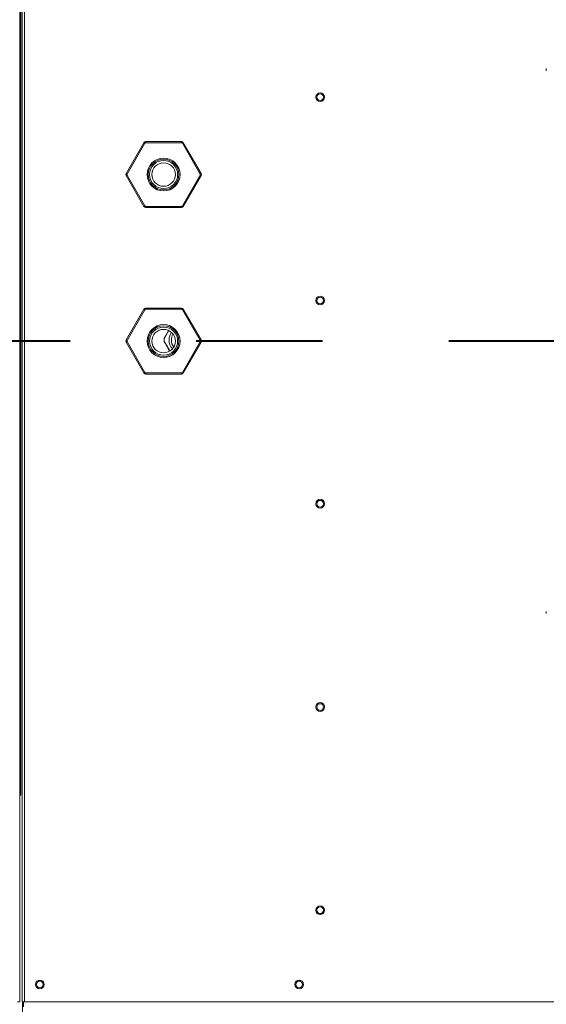
# Model space of a CAD drawing. Units: inches. Extents: x 0 to 11.1, y 0.1 to 8.5.
# Drawn here: x 2.3 to 2.7, y 3.8 to 4.6 of the extents above; entities that cross this region are included whole.
import ezdxf

# ---------------------------------------------------------------- set-up
doc = ezdxf.new("R2010")
doc.units = ezdxf.units.IN
doc.header["$MEASUREMENT"] = 0
doc.linetypes.add('HIDDEN', pattern=[0.075, 0.05, -0.025])
doc.layers.add('INTERLOCK_NET', color=7, linetype='Continuous')

msp = doc.modelspace()

# ---------------------------------------------------------------- linework, layer by layer
at = {"color": 7, "linetype": 'Continuous', "lineweight": 15}
for p, q in [((2.33523, 4.87707), (2.33523, 3.84829)), ((2.33137, 3.84829), (2.33137, 4.84812)), ((2.33337, 4.84812), (2.33337, 3.84829)), ((2.33237, 4.01222), (2.33237, 4.73991)), ((2.4157, 4.50464), (2.42978, 4.52903)), ((2.43053, 4.5286), (2.41645, 4.50421)), ((2.4298, 4.52902), (2.42978, 4.52903)), ((2.42984, 4.529), (2.4298, 4.52902)), ((2.42991, 4.52896), (2.42984, 4.529)), ((2.43, 4.5289), (2.42991, 4.52896)), ((2.43012, 4.52884), (2.43, 4.5289)), ((2.43025, 4.52876), (2.43012, 4.52884)), ((2.43039, 4.52868), (2.43025, 4.52876)), ((2.43053, 4.5286), (2.43039, 4.52868)), ((2.43129, 4.5299), (2.45945, 4.5299)), ((2.43129, 4.5299), (2.43129, 4.52903)), ((2.45945, 4.52903), (2.43129, 4.52903)), ((2.45945, 4.5299), (2.45945, 4.52903)), ((2.46035, 4.52868), (2.4602, 4.5286)), ((2.47428, 4.50421), (2.4602, 4.5286)), ((2.46049, 4.52876), (2.46035, 4.52868)), ((2.46062, 4.52884), (2.46049, 4.52876)), ((2.46073, 4.5289), (2.46062, 4.52884)), ((2.46083, 4.52896), (2.46073, 4.5289)), ((2.4609, 4.529), (2.46083, 4.52896)), ((2.46094, 4.52902), (2.4609, 4.529)), ((2.46095, 4.52903), (2.46094, 4.52902)), ((2.46095, 4.52903), (2.47503, 4.50464)), ((2.41572, 4.50463), (2.4157, 4.50464)), ((2.41572, 4.50291), (2.4157, 4.5029)), ((2.42978, 4.47851), (2.4157, 4.5029)), ((2.41576, 4.50461), (2.41572, 4.50463)), ((2.41576, 4.50294), (2.41572, 4.50291)), ((2.41583, 4.50457), (2.41576, 4.50461)), ((2.41583, 4.50298), (2.41576, 4.50294)), ((2.41592, 4.50451), (2.41583, 4.50457)), ((2.41592, 4.50303), (2.41583, 4.50298)), ((2.41604, 4.50445), (2.41592, 4.50451)), ((2.41604, 4.5031), (2.41592, 4.50303)), ((2.41617, 4.50437), (2.41604, 4.50445)), ((2.41617, 4.50317), (2.41604, 4.5031)), ((2.41631, 4.50429), (2.41617, 4.50437)), ((2.41631, 4.50325), (2.41617, 4.50317)), ((2.41645, 4.50421), (2.41631, 4.50429)), ((2.41645, 4.50334), (2.41631, 4.50325)), ((2.41645, 4.50334), (2.43053, 4.47895)), ((2.4602, 4.47895), (2.47428, 4.50334)), ((2.47503, 4.5029), (2.46095, 4.47851)), ((2.47443, 4.50429), (2.47428, 4.50421)), ((2.47443, 4.50325), (2.47428, 4.50334)), ((2.47457, 4.50437), (2.47443, 4.50429)), ((2.47457, 4.50317), (2.47443, 4.50325)), ((2.4747, 4.50445), (2.47457, 4.50437)), ((2.4747, 4.5031), (2.47457, 4.50317)), ((2.47481, 4.50451), (2.4747, 4.50445)), ((2.47481, 4.50303), (2.4747, 4.5031)), ((2.47491, 4.50457), (2.47481, 4.50451)), ((2.47491, 4.50298), (2.47481, 4.50303)), ((2.47498, 4.50461), (2.47491, 4.50457)), ((2.47498, 4.50294), (2.47491, 4.50298)), ((2.47502, 4.50463), (2.47498, 4.50461)), ((2.47502, 4.50291), (2.47498, 4.50294)), ((2.47503, 4.50464), (2.47502, 4.50463)), ((2.47503, 4.5029), (2.47502, 4.50291)), ((2.4298, 4.47852), (2.42978, 4.47851)), ((2.42984, 4.47855), (2.4298, 4.47852)), ((2.42991, 4.47859), (2.42984, 4.47855)), ((2.43, 4.47864), (2.42991, 4.47859)), ((2.43012, 4.47871), (2.43, 4.47864)), ((2.43025, 4.47878), (2.43012, 4.47871)), ((2.43039, 4.47886), (2.43025, 4.47878)), ((2.43053, 4.47895), (2.43039, 4.47886)), ((2.43129, 4.47851), (2.45945, 4.47851)), ((2.43129, 4.47851), (2.43129, 4.47765)), ((2.45945, 4.47765), (2.43129, 4.47765)), ((2.45945, 4.47851), (2.45945, 4.47765)), ((2.46035, 4.47886), (2.4602, 4.47895)), ((2.46049, 4.47878), (2.46035, 4.47886)), ((2.46062, 4.47871), (2.46049, 4.47878)), ((2.46073, 4.47864), (2.46062, 4.47871)), ((2.46083, 4.47859), (2.46073, 4.47864)), ((2.4609, 4.47855), (2.46083, 4.47859)), ((2.46094, 4.47852), (2.4609, 4.47855)), ((2.46095, 4.47851), (2.46094, 4.47852)), ((2.4157, 4.3727), (2.42978, 4.39708)), ((2.43053, 4.39665), (2.41645, 4.37226)), ((2.43053, 4.39665), (2.42978, 4.39708)), ((2.43129, 4.39795), (2.45945, 4.39795)), ((2.43129, 4.39795), (2.43129, 4.39709)), ((2.45945, 4.39709), (2.43129, 4.39709)), ((2.45945, 4.39795), (2.45945, 4.39709)), ((2.46095, 4.39708), (2.4602, 4.39665)), ((2.47428, 4.37226), (2.4602, 4.39665)), ((2.46095, 4.39708), (2.47503, 4.3727)), ((2.44615, 4.37412), (2.44961, 4.38011)), ((2.44647, 4.37537), (2.44929, 4.38027)), ((2.41645, 4.37226), (2.4157, 4.3727)), ((2.41645, 4.37139), (2.4157, 4.37096)), ((2.42978, 4.34657), (2.4157, 4.37096)), ((2.41645, 4.37139), (2.43053, 4.347)), ((2.45039, 4.36399), (2.44615, 4.37135)), ((2.4501, 4.36381), (2.44647, 4.3701)), ((2.4602, 4.347), (2.47428, 4.37139)), ((2.47503, 4.37096), (2.46095, 4.34657)), ((2.47503, 4.3727), (2.47428, 4.37226)), ((2.47503, 4.37096), (2.47428, 4.37139)), ((2.43053, 4.347), (2.42978, 4.34657)), ((2.43129, 4.34657), (2.45945, 4.34657)), ((2.43129, 4.34657), (2.43129, 4.3457)), ((2.45945, 4.3457), (2.43129, 4.3457)), ((2.45945, 4.34657), (2.45945, 4.3457)), ((2.46095, 4.34657), (2.4602, 4.347)), ((2.33137, 4.01222), (2.33237, 4.01222)), ((2.32951, 3.84829), (2.33137, 3.84829)), ((2.33337, 3.84829), (2.33523, 3.84829)), ((2.33371, 3.71914), (2.33371, 3.84829)), ((2.33437, 3.84829), (2.33437, 3.84451)), ((3.38906, 3.84829), (2.33523, 3.84829))]:
    msp.add_line(p, q, dxfattribs=at)
for centre, radius in [((2.5694, 4.56512), 0.00347), ((2.56939, 4.56511), 0.00264), ((2.44537, 4.50377), 0.01302), ((2.44537, 4.50377), 0.01215), ((2.44537, 4.50377), 0.01111), ((2.44537, 4.50377), 0.00931), ((2.5694, 4.40407), 0.00347), ((2.56939, 4.40405), 0.00264), ((2.44537, 4.37183), 0.01302), ((2.44537, 4.37183), 0.01215), ((2.44537, 4.37183), 0.01111), ((2.44537, 4.37183), 0.00931), ((2.5694, 4.24301), 0.00347), ((2.56939, 4.243), 0.00264), ((2.5694, 4.08195), 0.00347), ((2.56939, 4.08194), 0.00264), ((2.5694, 3.9209), 0.00347), ((2.56939, 3.92088), 0.00264), ((2.34726, 3.86218), 0.00347), ((2.34726, 3.86218), 0.00264), ((2.55281, 3.86218), 0.00347), ((2.55281, 3.86218), 0.00264)]:
    msp.add_circle(centre, radius, dxfattribs=at)
for centre, radius, start, end in [((2.75001, 4.5868), 0.00174, 150, 210), ((2.43129, 4.52816), 0.00174, 90, 150), ((2.43129, 4.52816), 0.000869, 90, 150), ((2.45945, 4.52816), 0.00174, 30, 90), ((2.45945, 4.52816), 0.000869, 30, 90), ((2.41721, 4.50377), 0.00174, 150, 210), ((2.41721, 4.50377), 0.000869, 150, 210), ((2.47353, 4.50377), 0.000869, 330, 30), ((2.47353, 4.50377), 0.00174, 330, 30), ((2.43129, 4.47938), 0.00174, 210, 270), ((2.43129, 4.47938), 0.000869, 210, 270), ((2.45945, 4.47938), 0.000869, 270, 330), ((2.45945, 4.47938), 0.00174, 270, 330), ((2.43129, 4.39622), 0.00174, 90, 150), ((2.43129, 4.39622), 0.000869, 90, 150), ((2.45945, 4.39622), 0.00174, 30, 90), ((2.45945, 4.39622), 0.000869, 30, 90), ((2.46082, 4.37274), 0.01111, 146.85682, 180), ((2.46082, 4.37274), 0.00931, 149.64761, 180), ((2.41721, 4.37183), 0.00174, 150, 210), ((2.41721, 4.37183), 0.000869, 150, 210), ((2.45104, 4.37274), 0.00528, 150, 210), ((2.44855, 4.37274), 0.00278, 150, 210), ((2.46082, 4.37274), 0.01111, 180, 219.86945), ((2.46082, 4.37274), 0.00931, 180, 217.07866), ((2.47353, 4.37183), 0.000869, 330, 30), ((2.47353, 4.37183), 0.00174, 330, 30), ((2.43129, 4.34744), 0.00174, 210, 270), ((2.43129, 4.34744), 0.000869, 210, 270), ((2.45945, 4.34744), 0.000869, 270, 330), ((2.45945, 4.34744), 0.00174, 270, 330), ((2.75001, 4.15686), 0.00174, 150, 210)]:
    msp.add_arc(centre, radius, start, end, dxfattribs=at)
at = {"layer": 'INTERLOCK_NET', "color": 7, "linetype": 'HIDDEN', "lineweight": 40}
msp.add_line((4.37126, 4.37198), (1.42401, 4.37183), dxfattribs=at)

doc.saveas('drawing.dxf')
